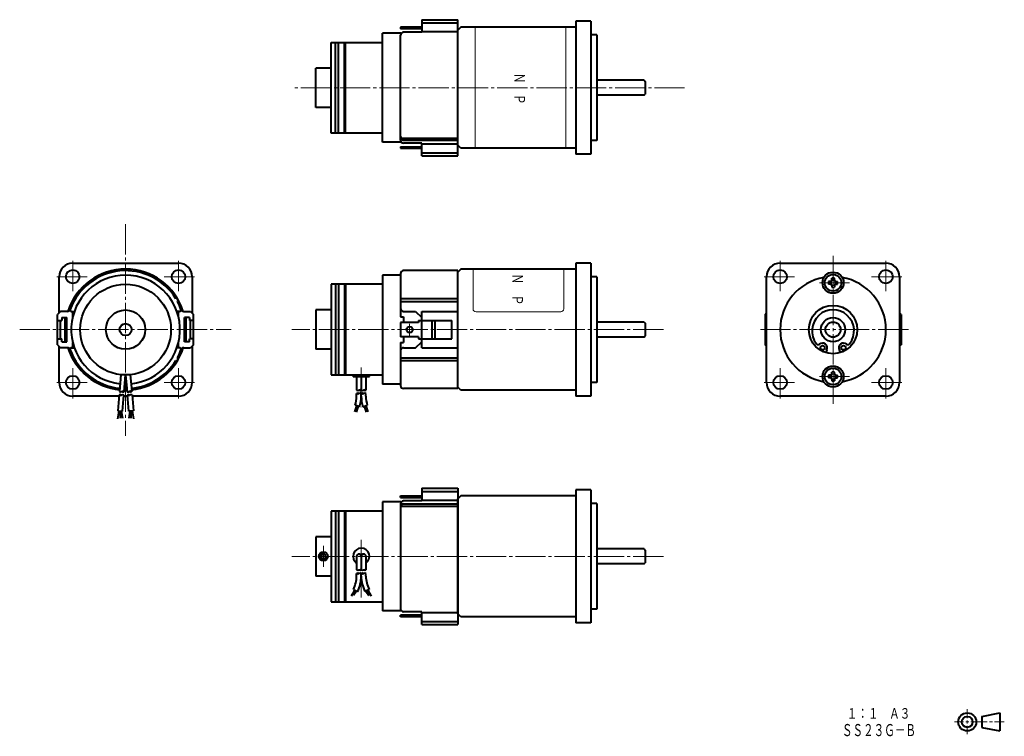
# Model space of a CAD drawing. Units: millimetres. Extents: x 74 to 400, y 13 to 250.
import ezdxf
from ezdxf.enums import TextEntityAlignment as Align

# ---------------------------------------------------------------- set-up
doc = ezdxf.new("R2010")
doc.units = ezdxf.units.MM
doc.linetypes.add('一点鎖線', pattern=[13, 10, -1, 1, -1])
doc.linetypes.add('実線', pattern=[0])
doc.layers.add('基準ﾚｲﾔｸﾞﾙｰﾌﾟ_01', color=3, linetype='実線', lineweight=20)
doc.styles.add('FX_VECTOR', font='MONOTXT.SHX', dxfattribs={"bigfont": 'BigFont.shx'})

# ---------------------------------------------------------------- blocks, each defined once
blk = doc.blocks.new('BLKF023')
at = {"color": 0, "linetype": 'ByBlock', "lineweight": -2}
for p, q in [((219.89, 167.96), (218.89, 166.96)), ((218.89, 128.96), (218.89, 166.96)), ((257.89, 167.96), (219.89, 167.96)), ((219.89, 127.96), (218.89, 128.96)), ((257.89, 127.96), (219.89, 127.96))]:
    blk.add_line(p, q, dxfattribs=at)
blk = doc.blocks.new('BLKF024')
at = {"color": 0, "linetype": 'ByBlock', "lineweight": -2}
for p, q in [((223.89, 154.82), (223.89, 167.96)), ((253.89, 154.82), (253.89, 167.96)), ((252.89, 153.82), (224.89, 153.82))]:
    blk.add_line(p, q, dxfattribs=at)
for centre, start, end in [((224.89, 154.82), 180, 270), ((252.89, 154.82), 270, 0)]:
    blk.add_arc(centre, 1, start, end, dxfattribs=at)
at = {"color": 0, "linetype": 'ByBlock', "lineweight": -2, "style": 'FX_VECTOR', "oblique": 10, "width": 1.235294}
blk.add_text('Ｎ\u3000Ｐ', height=3.5, rotation=270, dxfattribs=at).set_placement((236.89, 166.47), (236.89, 155.97), align=Align.FIT)
blk = doc.blocks.new('BLKF026')
at = {"color": 0, "linetype": 'ByBlock', "lineweight": -2}
for p, q in [((340.97, 141.32), (340.66, 140.31)), ((345.03, 141.32), (345.34, 140.31))]:
    blk.add_line(p, q, dxfattribs=at)
for centre in [(339.54, 141.94), (346.46, 141.94)]:
    blk.add_circle(centre, 0.727, dxfattribs=at)
for centre, radius, start, end in [((343, 147.53), 6.97, 322.0969, 217.9031), ((339.54, 141.94), 1.56, 336.5185, 129.7642), ((346.46, 141.94), 1.56, 50.2359, 203.4815), ((338.08, 143.7), 0.727, 217.9034, 309.7637), ((347.92, 143.7), 0.727, 230.2363, 322.0966)]:
    blk.add_arc(centre, radius, start, end, dxfattribs=at)
blk = doc.blocks.new('BLKF025')
at = {"color": 0, "linetype": 'ByBlock', "lineweight": -2}
blk.add_blockref('BLKF026', (0, 0), dxfattribs=at)
blk = doc.blocks.new('BLKF027')
at = {"color": 0, "linetype": 'ByBlock', "lineweight": -2}
for p, q in [((342.13, 163.89), (341.54, 163.89)), ((342.13, 163.02), (341.54, 163.02)), ((342.56, 164.33), (342.56, 164.92)), ((343.44, 164.33), (343.44, 164.92)), ((343.87, 163.89), (344.46, 163.89)), ((343.87, 163.02), (344.46, 163.02)), ((342.56, 162.58), (342.56, 161.99)), ((343.44, 162.58), (343.44, 161.99))]:
    blk.add_line(p, q, dxfattribs=at)
blk.add_circle((343, 163.46), 2.75, dxfattribs=at)
for centre, radius, start, end in [((343, 163.46), 1.53, 163.3984, 196.6016), ((342.13, 164.33), 0.437, 270, 0), ((342.13, 162.58), 0.437, 0, 89.9427), ((343, 163.46), 1.53, 73.3984, 106.6016), ((343.87, 164.33), 0.437, 180, 270), ((343.87, 162.58), 0.437, 90, 179.9427), ((343, 163.46), 1.53, 343.3984, 16.6016), ((343, 163.46), 1.53, 253.3984, 286.6016)]:
    blk.add_arc(centre, radius, start, end, dxfattribs=at)
blk = doc.blocks.new('BLKF028')
at = {"color": 0, "linetype": 'ByBlock', "lineweight": -2}
for p, q in [((342.56, 133.33), (342.56, 133.92)), ((343.44, 133.33), (343.44, 133.92)), ((342.13, 132.89), (341.54, 132.89)), ((342.13, 132.02), (341.54, 132.02)), ((342.56, 131.58), (342.56, 130.99)), ((343.44, 131.58), (343.44, 130.99)), ((343.87, 132.89), (344.46, 132.89)), ((343.87, 132.02), (344.46, 132.02))]:
    blk.add_line(p, q, dxfattribs=at)
blk.add_circle((343, 132.46), 2.75, dxfattribs=at)
for centre, radius, start, end in [((343, 132.46), 1.53, 73.3984, 106.6016), ((343, 132.46), 1.53, 163.3984, 196.6016), ((342.13, 133.33), 0.437, 270, 0), ((342.13, 131.58), 0.437, 0, 89.9427), ((343, 132.46), 1.53, 253.3984, 286.6016), ((343.87, 133.33), 0.437, 180, 270), ((343.87, 131.58), 0.437, 90, 179.9427), ((343, 132.46), 1.53, 343.3984, 16.6016)]:
    blk.add_arc(centre, radius, start, end, dxfattribs=at)
blk = doc.blocks.new('BLKF029')
at = {"color": 0, "linetype": 'ByBlock', "lineweight": -2}
for p, q in [((219.89, 92.96), (218.89, 91.96)), ((218.89, 53.96), (218.89, 91.96)), ((257.89, 92.96), (219.89, 92.96)), ((219.89, 52.96), (218.89, 53.96)), ((257.89, 52.96), (219.89, 52.96))]:
    blk.add_line(p, q, dxfattribs=at)
blk = doc.blocks.new('BLKF030')
at = {"color": 0, "linetype": 'ByBlock', "lineweight": -2}
for p, q in [((219.89, 247.96), (218.89, 246.96)), ((257.89, 247.96), (219.89, 247.96)), ((218.89, 208.96), (218.89, 246.96)), ((219.89, 207.96), (218.89, 208.96)), ((257.89, 207.96), (219.89, 207.96))]:
    blk.add_line(p, q, dxfattribs=at)
blk = doc.blocks.new('BLKF031')
at = {"color": 0, "linetype": 'ByBlock', "lineweight": -2}
for p, q in [((185.35, 72.96), (185.35, 68.45)), ((186.12, 73.73), (187.66, 73.73)), ((186.89, 72.96), (186.89, 68.45)), ((188.43, 72.96), (188.43, 68.45)), ((185.35, 66.41), (185.35, 67.3)), ((186.89, 66.41), (186.89, 67.3)), ((188.43, 66.41), (188.43, 67.3)), ((184.28, 62.03), (185.65, 61.32)), ((189.5, 62.03), (188.13, 61.32)), ((184.74, 61.79), (183.61, 59.74)), ((185.08, 61.62), (183.98, 60.21)), ((185.36, 61.47), (184.38, 60.01)), ((188.42, 61.47), (189.4, 60.01)), ((188.7, 61.62), (189.8, 60.21)), ((189.04, 61.79), (190.17, 59.74))]:
    blk.add_line(p, q, dxfattribs=at)
for centre, radius, start, end in [((186.89, 72.96), 2.7, 304.7242, 235.2759), ((186.12, 72.96), 0.77, 0, 180), ((187.66, 72.96), 0.77, 0, 180), ((185.73, 69.12), 0.77, 240, 300), ((186.5, 67.78), 0.77, 60, 120), ((186.5, 69.12), 0.77, 240, 300), ((187.27, 69.12), 0.77, 240, 300), ((188.04, 67.78), 0.77, 60, 120), ((188.04, 69.12), 0.77, 240, 300), ((175.86, 66.41), 9.49, 332.5362, 359.9427), ((185.73, 66.63), 0.77, 60.0004, 120.0004), ((185.73, 67.97), 0.77, 240.0004, 300.0004), ((175.86, 66.41), 11.03, 332.5362, 359.9427), ((186.5, 66.63), 0.77, 60.0004, 120.0004), ((187.27, 66.63), 0.77, 60.0004, 120.0004), ((187.27, 67.97), 0.77, 240.0004, 300.0004), ((197.92, 66.41), 11.03, 180, 207.4639), ((188.04, 66.63), 0.77, 60.0004, 120.0004), ((197.92, 66.41), 9.49, 180, 207.4639)]:
    blk.add_arc(centre, radius, start, end, dxfattribs=at)
at = {"layer": '基準ﾚｲﾔｸﾞﾙｰﾌﾟ_01', "color": 7, "linetype": '一点鎖線', "lineweight": 20}
blk.add_line((186.89, 78.39), (186.89, 59.32), dxfattribs=at)
blk = doc.blocks.new('BLKF032')
at = {"color": 0, "linetype": 'ByBlock', "lineweight": -2}
for p, q in [((173.96, 73.71), (173.52, 72.96)), ((173.52, 72.96), (173.96, 72.21)), ((174.82, 73.71), (173.96, 73.71)), ((173.96, 72.21), (174.82, 72.21)), ((175.25, 72.96), (174.82, 73.71)), ((174.82, 72.21), (175.25, 72.96))]:
    blk.add_line(p, q, dxfattribs=at)
blk.add_circle((174.39, 72.96), 1.5, dxfattribs=at)
at = {"color": 7, "linetype": 'ByBlock', "lineweight": 20}
blk.add_arc((174.39, 72.96), 1.2, 80, 350, dxfattribs=at)
blk = doc.blocks.new('BLKF033')
at = {"color": 0, "linetype": 'ByBlock', "lineweight": -2}
for p, q in [((199.89, 166.46), (199.89, 152.17)), ((218.89, 167.46), (200.89, 167.46)), ((218.89, 128.46), (218.89, 167.46)), ((200.89, 153.96), (204.89, 153.96)), ((204.89, 153.96), (206.89, 151.96)), ((206.89, 141.96), (206.89, 153.96)), ((206.89, 153.96), (218.89, 153.96)), ((205.89, 150.36), (199.89, 150.36)), ((199.89, 150.36), (199.89, 145.56)), ((205.89, 150.96), (216.89, 150.96)), ((205.89, 150.96), (205.89, 150.36)), ((210.39, 144.96), (210.39, 150.96)), ((211.39, 144.96), (211.39, 150.96)), ((216.89, 144.96), (216.89, 150.96)), ((205.89, 145.56), (199.89, 145.56)), ((199.89, 143.74), (199.89, 129.46)), ((204.89, 141.96), (206.89, 143.96)), ((205.89, 145.56), (205.89, 144.96)), ((205.89, 144.96), (216.89, 144.96)), ((200.89, 141.96), (204.89, 141.96)), ((206.89, 141.96), (218.89, 141.96)), ((218.89, 128.46), (200.89, 128.46))]:
    blk.add_line(p, q, dxfattribs=at)
blk.add_circle((202.89, 147.96), 1, dxfattribs=at)
for centre, start, end in [((200.89, 166.46), 90, 180), ((200.89, 154.96), 180, 270), ((200.89, 140.96), 90, 180), ((200.89, 129.46), 180, 270)]:
    blk.add_arc(centre, 1, start, end, dxfattribs=at)
at = {"layer": '基準ﾚｲﾔｸﾞﾙｰﾌﾟ_01', "color": 7, "linetype": '一点鎖線', "lineweight": 20}
blk.add_line((202.89, 149.9), (202.89, 145.99), dxfattribs=at)
blk = doc.blocks.new('BLKF034')
at = {"color": 0, "linetype": 'ByBlock', "lineweight": -2}
for p, q in [((184.19, 132.46), (184.19, 132.96)), ((184.19, 132.46), (189.59, 132.46)), ((189.59, 132.46), (189.59, 132.96))]:
    blk.add_line(p, q, dxfattribs=at)
blk = doc.blocks.new('BLKF035')
at = {"color": 0, "linetype": 'ByBlock', "lineweight": -2}
for p, q in [((193.89, 162.96), (176.89, 162.96)), ((176.89, 162.96), (176.89, 132.96)), ((178.39, 162.96), (178.39, 132.96)), ((179.39, 162.96), (179.39, 132.96)), ((181.39, 162.96), (181.39, 132.96)), ((181.69, 162.96), (181.69, 132.96)), ((171.89, 154.46), (171.89, 141.46)), ((176.89, 154.46), (171.89, 154.46)), ((176.89, 141.46), (171.89, 141.46)), ((176.89, 132.96), (193.89, 132.96))]:
    blk.add_line(p, q, dxfattribs=at)
blk = doc.blocks.new('BLKF037')
at = {"color": 0, "linetype": 'ByBlock', "lineweight": -2}
for p, q in [((107.39, 133.09), (106.9, 127.52)), ((108.44, 127.38), (108.93, 132.96)), ((108.93, 132.96), (109.41, 127.38)), ((110.46, 133.09), (110.95, 127.52)), ((106.8, 126.37), (106.34, 121.07)), ((107.88, 120.95), (108.34, 126.24)), ((109.98, 120.95), (109.51, 126.24)), ((111.05, 126.37), (111.51, 121.07)), ((106.72, 121.04), (106.28, 118.5)), ((106.34, 121.07), (107.88, 120.95)), ((107.11, 121.01), (107.18, 118.63)), ((107.49, 120.98), (107.86, 118.63)), ((111.51, 121.07), (109.98, 120.95)), ((110.36, 120.98), (109.99, 118.63)), ((110.74, 121.01), (110.67, 118.63)), ((111.13, 121.04), (111.57, 118.5))]:
    blk.add_line(p, q, dxfattribs=at)
for centre, start, end in [((107.35, 128.15), 235, 295), ((108, 126.75), 55, 115), ((108.11, 128.08), 235, 295), ((109.74, 128.08), 245, 305), ((110.62, 126.82), 65, 125), ((110.51, 128.15), 245, 305), ((107.13, 125.68), 55.0003, 115.0003), ((107.25, 127), 235.0003, 295.0003), ((107.9, 125.61), 55.0003, 115.0003), ((109.96, 125.61), 65.0003, 125.0003), ((109.84, 126.94), 245.0003, 305.0003), ((110.72, 125.68), 65.0003, 125.0003)]:
    blk.add_arc(centre, 0.77, start, end, dxfattribs=at)
blk = doc.blocks.new('BLKF036')
at = {"color": 0, "linetype": 'ByBlock', "lineweight": -2}
blk.add_line((108.31, 125.96), (109.54, 125.96), dxfattribs=at)
for radius in [15, 6.5, 2]:
    blk.add_circle((108.93, 147.96), radius, dxfattribs=at)
blk.add_blockref('BLKF037', (0, 0), dxfattribs=at)
blk = doc.blocks.new('BLKF038')
at = {"color": 0, "linetype": 'ByBlock', "lineweight": -2}
for p, q in [((206.89, 95.46), (218.89, 95.46)), ((206.89, 95.46), (206.89, 91.31)), ((218.89, 95.46), (218.89, 50.46)), ((199.89, 92.96), (206.89, 92.96)), ((199.89, 92.46), (199.89, 92.96)), ((199.89, 92.46), (206.89, 92.46)), ((206.89, 91.31), (200.89, 91.31)), ((206.89, 94.46), (218.89, 94.46)), ((206.89, 91.51), (218.89, 91.51)), ((199.89, 90.31), (199.89, 55.6)), ((206.89, 53.46), (199.89, 53.46)), ((199.89, 52.96), (199.89, 53.46)), ((206.89, 52.96), (199.89, 52.96)), ((206.89, 54.6), (200.89, 54.6)), ((206.89, 50.46), (206.89, 54.6)), ((206.89, 54.41), (218.89, 54.41)), ((206.89, 51.46), (218.89, 51.46)), ((206.89, 50.46), (218.89, 50.46))]:
    blk.add_line(p, q, dxfattribs=at)
for centre, radius, start, end in [((200.89, 90.31), 1, 90, 180), ((200.89, 89.34), 1, 90, 180), ((200.39, 89.09), 0.5, 90, 180), ((200.89, 55.6), 1, 180, 270)]:
    blk.add_arc(centre, radius, start, end, dxfattribs=at)
blk = doc.blocks.new('BLKF039')
at = {"color": 0, "linetype": 'ByBlock', "lineweight": -2}
for p, q in [((206.89, 247.96), (199.89, 247.96)), ((199.89, 247.96), (199.89, 247.46)), ((206.89, 250.46), (218.89, 250.46)), ((206.89, 250.46), (206.89, 246.31)), ((206.89, 249.46), (218.89, 249.46)), ((218.89, 205.46), (218.89, 250.46)), ((206.89, 247.46), (199.89, 247.46)), ((199.89, 210.6), (199.89, 245.31)), ((206.89, 246.31), (200.89, 246.31)), ((206.89, 246.51), (218.89, 246.51)), ((206.89, 209.6), (200.89, 209.6)), ((206.89, 205.46), (206.89, 209.6)), ((206.89, 209.41), (218.89, 209.41)), ((199.89, 208.46), (206.89, 208.46)), ((199.89, 208.46), (199.89, 207.96)), ((199.89, 207.96), (206.89, 207.96)), ((206.89, 206.46), (218.89, 206.46)), ((206.89, 205.46), (218.89, 205.46))]:
    blk.add_line(p, q, dxfattribs=at)
for centre, radius, start, end in [((200.89, 245.31), 1, 90, 180), ((200.39, 211.83), 0.5, 180, 270), ((200.89, 211.57), 1, 180, 270), ((200.89, 210.6), 1, 180, 270)]:
    blk.add_arc(centre, radius, start, end, dxfattribs=at)

msp = doc.modelspace()

# ---------------------------------------------------------------- linework, layer by layer
at = {"layer": '基準ﾚｲﾔｸﾞﾙｰﾌﾟ_01', "color": 7}
for p, q in [((224.59, 247.96), (224.59, 207.96)), ((254.59, 247.96), (254.59, 207.96)), ((387.4, 22.42), (387.4, 19.45)), ((383.17, 18.2), (386.15, 18.2)), ((386.9, 18.2), (387.9, 18.2)), ((387.4, 18.7), (387.4, 17.7)), ((387.4, 16.95), (387.4, 14.13)), ((388.65, 18.2), (393.97, 18.2)), ((394.72, 18.2), (395.72, 18.2)), ((396.47, 18.2), (399.67, 18.2))]:
    msp.add_line(p, q, dxfattribs=at)
at = {"layer": '基準ﾚｲﾔｸﾞﾙｰﾌﾟ_01', "lineweight": 40}
for p, q in [((262.89, 249.96), (257.89, 249.96)), ((257.89, 249.96), (257.89, 205.96)), ((257.89, 247.96), (257.89, 207.96)), ((262.89, 249.96), (262.89, 205.96)), ((193.89, 209.96), (193.89, 245.96)), ((200.13, 245.96), (193.89, 245.96)), ((199.89, 210.6), (199.89, 245.31)), ((218.89, 208.96), (218.89, 246.96)), ((264.89, 245.46), (262.89, 245.46)), ((264.89, 245.46), (264.89, 210.46)), ((176.89, 242.96), (193.89, 242.96)), ((176.89, 212.96), (176.89, 242.96)), ((178.39, 212.96), (178.39, 242.96)), ((179.39, 212.96), (179.39, 242.96)), ((181.39, 212.96), (181.39, 242.96)), ((181.69, 212.96), (181.69, 242.96)), ((171.89, 221.46), (171.89, 234.46)), ((176.89, 234.46), (171.89, 234.46)), ((280.49, 230.46), (264.89, 230.46)), ((280.49, 230.46), (280.89, 230.06)), ((280.89, 230.06), (280.89, 225.86)), ((280.49, 225.46), (264.89, 225.46)), ((280.49, 225.46), (280.89, 225.86)), ((176.89, 221.46), (171.89, 221.46)), ((193.89, 212.96), (176.89, 212.96)), ((200.13, 209.96), (193.89, 209.96)), ((200.39, 211.33), (218.89, 211.33)), ((200.89, 210.57), (218.89, 210.57)), ((264.89, 210.46), (262.89, 210.46)), ((262.89, 205.96), (257.89, 205.96)), ((91.43, 169.96), (126.43, 169.96)), ((262.89, 169.96), (257.89, 169.96)), ((257.89, 169.96), (257.89, 125.96)), ((262.89, 169.96), (262.89, 125.96)), ((325.5, 169.96), (360.5, 169.96)), ((257.89, 167.96), (257.89, 127.96)), ((86.93, 153.46), (86.93, 165.46)), ((130.93, 165.46), (130.93, 153.46)), ((199.89, 165.96), (193.89, 165.96)), ((193.89, 165.96), (193.89, 129.96)), ((264.89, 165.46), (262.89, 165.46)), ((264.89, 165.46), (264.89, 130.46)), ((321, 130.46), (321, 165.46)), ((365, 165.46), (365, 130.46)), ((199.89, 158.21), (218.89, 158.21)), ((199.89, 157.27), (218.89, 157.27)), ((87.43, 153.96), (86.43, 152.96)), ((89.66, 153.96), (87.43, 153.96)), ((91.07, 153.96), (91.96, 153.96)), ((91.43, 152.17), (91.43, 153.96)), ((126.78, 153.96), (125.9, 153.96)), ((126.43, 152.17), (126.43, 153.96)), ((128.19, 153.96), (130.43, 153.96)), ((130.43, 153.96), (131.43, 152.96)), ((320.5, 152.96), (321, 153.46)), ((365.5, 152.96), (365, 153.46)), ((86.43, 142.96), (86.43, 152.96)), ((86.43, 150.96), (87.83, 150.96)), ((87.43, 144.96), (87.43, 150.96)), ((87.83, 151.96), (87.83, 150.96)), ((87.83, 151.96), (89.43, 151.96)), ((88.93, 143.96), (88.93, 151.96)), ((88.93, 150.96), (89.43, 150.96)), ((88.93, 150.36), (89.43, 150.36)), ((89.43, 143.96), (89.43, 151.96)), ((128.43, 143.96), (128.43, 151.96)), ((130.03, 151.96), (128.43, 151.96)), ((128.93, 150.96), (128.43, 150.96)), ((128.93, 150.36), (128.43, 150.36)), ((128.93, 143.96), (128.93, 151.96)), ((130.03, 151.96), (130.03, 150.96)), ((131.43, 150.96), (130.03, 150.96)), ((130.43, 144.96), (130.43, 150.96)), ((131.43, 142.96), (131.43, 152.96)), ((199.89, 152.17), (200.89, 152.17)), ((200.89, 152.17), (200.89, 150.36)), ((280.49, 150.46), (264.89, 150.46)), ((280.49, 150.46), (280.89, 150.06)), ((280.89, 150.06), (280.89, 145.86)), ((320.5, 152.96), (320.5, 142.96)), ((365.5, 152.96), (365.5, 142.96)), ((86.43, 144.96), (87.83, 144.96)), ((87.83, 143.96), (87.83, 144.96)), ((87.83, 143.96), (89.43, 143.96)), ((88.93, 145.56), (89.43, 145.56)), ((88.93, 144.96), (89.43, 144.96)), ((91.43, 141.96), (91.43, 143.74)), ((126.43, 141.96), (126.43, 143.74)), ((128.93, 145.56), (128.43, 145.56)), ((128.93, 144.96), (128.43, 144.96)), ((130.03, 143.96), (128.43, 143.96)), ((130.03, 143.96), (130.03, 144.96)), ((131.43, 144.96), (130.03, 144.96)), ((199.89, 143.74), (200.89, 143.74)), ((200.89, 145.56), (200.89, 143.74)), ((280.49, 145.46), (264.89, 145.46)), ((280.49, 145.46), (280.89, 145.86)), ((86.43, 142.96), (87.43, 141.96)), ((86.93, 130.46), (86.93, 142.46)), ((89.66, 141.96), (87.43, 141.96)), ((91.07, 141.96), (91.96, 141.96)), ((126.78, 141.96), (125.9, 141.96)), ((128.19, 141.96), (130.43, 141.96)), ((131.43, 142.96), (130.43, 141.96)), ((130.93, 142.46), (130.93, 130.46)), ((321, 142.46), (320.5, 142.96)), ((365, 142.46), (365.5, 142.96)), ((199.89, 138.64), (218.89, 138.64)), ((199.89, 137.71), (218.89, 137.71)), ((185.35, 132.46), (185.35, 127.93)), ((186.89, 132.46), (186.89, 127.93)), ((188.43, 132.46), (188.43, 127.93)), ((264.89, 130.46), (262.89, 130.46)), ((199.89, 129.96), (193.89, 129.96)), ((106.77, 125.96), (91.43, 125.96)), ((109.54, 125.96), (108.31, 125.96)), ((109.54, 125.96), (108.31, 125.96)), ((126.43, 125.96), (111.08, 125.96)), ((185.35, 125.89), (185.35, 126.78)), ((185.35, 125.89), (185.35, 126.78)), ((186.89, 125.89), (186.89, 126.78)), ((186.89, 125.89), (186.89, 126.78)), ((188.43, 125.89), (188.43, 126.78)), ((262.89, 125.96), (257.89, 125.96)), ((360.5, 125.96), (325.5, 125.96)), ((185.32, 122.77), (184.67, 120.8)), ((186.34, 122.44), (184.87, 122.92)), ((185.89, 122.59), (185.24, 120.61)), ((187.44, 122.44), (188.9, 122.92)), ((187.89, 122.59), (188.54, 120.61)), ((188.46, 122.77), (189.11, 120.8)), ((262.89, 94.96), (257.89, 94.96)), ((257.89, 94.96), (257.89, 50.96)), ((262.89, 94.96), (262.89, 50.96)), ((218.89, 91.96), (218.89, 53.96)), ((257.89, 92.96), (257.89, 52.96)), ((193.89, 90.96), (193.89, 54.96)), ((200.13, 90.96), (193.89, 90.96)), ((199.89, 90.31), (199.89, 55.6)), ((200.39, 89.59), (218.89, 89.59)), ((200.89, 90.34), (218.89, 90.34)), ((264.89, 90.46), (262.89, 90.46)), ((264.89, 90.46), (264.89, 55.46)), ((193.89, 87.96), (176.89, 87.96)), ((176.89, 87.96), (176.89, 57.96)), ((178.39, 87.96), (178.39, 57.96)), ((179.39, 87.96), (179.39, 57.96)), ((181.39, 87.96), (181.39, 57.96)), ((181.69, 87.96), (181.69, 57.96)), ((171.89, 79.46), (171.89, 66.46)), ((176.89, 79.46), (171.89, 79.46)), ((280.49, 75.46), (264.89, 75.46)), ((280.49, 75.46), (280.89, 75.06)), ((280.89, 75.06), (280.89, 70.86)), ((280.49, 70.46), (264.89, 70.46)), ((280.49, 70.46), (280.89, 70.86)), ((176.89, 66.46), (171.89, 66.46)), ((176.89, 57.96), (193.89, 57.96)), ((264.89, 55.46), (262.89, 55.46)), ((200.13, 54.96), (193.89, 54.96)), ((262.89, 50.96), (257.89, 50.96)), ((392.2, 20), (398.2, 21.2)), ((392.2, 20), (392.2, 16.4)), ((398.2, 21.2), (398.2, 15.2)), ((392.2, 16.4), (398.2, 15.2))]:
    msp.add_line(p, q, dxfattribs=at)
at = {"layer": '基準ﾚｲﾔｸﾞﾙｰﾌﾟ_01', "color": 7, "linetype": '一点鎖線'}
for p, q in [((293.89, 227.96), (163.89, 227.96)), ((108.93, 182.78), (108.93, 112.78)), ((91.43, 170.71), (91.43, 160.21)), ((126.43, 170.71), (126.43, 160.21)), ((325.5, 170.71), (325.5, 160.21)), ((343, 123.41), (343, 172.5)), ((360.5, 170.71), (360.5, 160.21)), ((86.18, 165.46), (96.68, 165.46)), ((131.68, 165.46), (121.18, 165.46)), ((320.25, 165.46), (330.75, 165.46)), ((348.5, 163.46), (337.5, 163.46)), ((365.75, 165.46), (355.25, 165.46)), ((73.88, 147.96), (143.88, 147.96)), ((286.89, 147.96), (163.89, 147.96)), ((367.95, 147.96), (318.05, 147.96)), ((91.43, 125.21), (91.43, 135.71)), ((126.43, 125.21), (126.43, 135.71)), ((186.89, 135.45), (186.89, 122.31)), ((325.5, 125.21), (325.5, 135.71)), ((360.5, 125.21), (360.5, 135.71)), ((86.18, 130.46), (96.68, 130.46)), ((131.68, 130.46), (121.18, 130.46)), ((320.25, 130.46), (330.75, 130.46)), ((348.5, 132.46), (337.5, 132.46)), ((365.75, 130.46), (355.25, 130.46)), ((174.39, 76.46), (174.39, 69.46)), ((286.89, 72.96), (163.89, 72.96))]:
    msp.add_line(p, q, dxfattribs=at)
at = {"layer": '基準ﾚｲﾔｸﾞﾙｰﾌﾟ_01', "lineweight": 40}
for centre, radius in [((91.43, 165.46), 2.25), ((126.43, 165.46), 2.25), ((325.5, 165.46), 2.25), ((343, 163.46), 3.5), ((360.5, 165.46), 2.25), ((343, 147.96), 8), ((343, 147.96), 4), ((343, 147.96), 2.5), ((343, 132.46), 3.5), ((91.43, 130.46), 2.25), ((126.43, 130.46), 2.25), ((325.5, 130.46), 2.25), ((360.5, 130.46), 2.25), ((387.4, 18.2), 3), ((387.4, 18.2), 1.8)]:
    msp.add_circle(centre, radius, dxfattribs=at)
for centre, radius, start, end in [((91.43, 165.46), 4.5, 90, 180), ((126.43, 165.46), 4.5, 0, 90), ((325.5, 165.46), 4.5, 90, 180), ((360.5, 165.46), 4.5, 0, 90), ((108.93, 147.96), 20, 17.5153, 162.4846), ((108.93, 147.96), 19.5, 31.4692, 160.0339), ((108.93, 147.96), 18, 275.7405, 264.2594), ((343, 147.96), 17.5, 100.005, 259.995), ((343, 147.96), 17.5, 280.005, 79.995), ((125.81, 157.71), 0.5, 299.2654, 120.7346), ((108.93, 147.96), 19.5, 20.0052, 28.5308), ((89.66, 154.96), 1, 270, 340.0339), ((91.07, 154.46), 0.5, 159.9948, 270), ((126.78, 154.46), 0.5, 270, 20.0052), ((128.19, 154.96), 1, 199.9661, 270), ((89.66, 140.96), 1, 19.966, 90), ((108.93, 147.96), 20, 197.5153, 264.3335), ((91.07, 141.46), 0.5, 90, 200.0052), ((108.93, 147.96), 19.5, 199.966, 264.3164), ((108.93, 147.96), 20, 275.6664, 342.4847), ((108.93, 147.96), 19.5, 331.4692, 339.9948), ((126.78, 141.46), 0.5, 339.9948, 90), ((128.19, 140.96), 1, 90, 160.0339), ((108.93, 147.96), 19.5, 275.6835, 328.5308), ((125.81, 138.21), 0.5, 239.2654, 60.7346), ((91.43, 130.46), 4.5, 180, 270), ((126.43, 130.46), 4.5, 270, 0), ((325.5, 130.46), 4.5, 180, 270), ((360.5, 130.46), 4.5, 270, 0), ((108.93, 147.96), 20, 268.7479, 271.2519), ((108.93, 147.96), 19.5, 268.8441, 271.1557), ((108.93, 147.96), 18, 269.165, 270.8348), ((185.73, 128.59), 0.77, 240, 300), ((186.5, 127.26), 0.77, 60, 120), ((186.5, 128.59), 0.77, 240, 300), ((187.27, 128.59), 0.77, 240, 300), ((188.04, 127.26), 0.77, 60, 120), ((188.04, 128.59), 0.77, 240, 300), ((175.86, 125.89), 9.49, 341.7759, 359.9999), ((185.73, 126.11), 0.77, 60.0004, 120.0004), ((185.73, 127.45), 0.77, 240.0004, 300.0004), ((186.5, 126.11), 0.77, 60.0004, 120.0004), ((175.86, 125.89), 11.03, 341.7758, 359.9999), ((187.27, 126.11), 0.77, 60.0004, 120.0004), ((187.27, 127.45), 0.77, 240.0004, 300.0004), ((197.92, 125.89), 11.03, 180, 198.224), ((188.04, 126.11), 0.77, 60.0004, 120.0004), ((197.92, 125.89), 9.49, 180, 198.224)]:
    msp.add_arc(centre, radius, start, end, dxfattribs=at)

# ---------------------------------------------------------------- block references
for name in ['BLKF039', 'BLKF030', 'BLKF033', 'BLKF023', 'BLKF027', 'BLKF036', 'BLKF035', 'BLKF025', 'BLKF028', 'BLKF034', 'BLKF038', 'BLKF029', 'BLKF031', 'BLKF032']:
    msp.add_blockref(name, (0, 0), dxfattribs=at)
at = {"layer": '基準ﾚｲﾔｸﾞﾙｰﾌﾟ_01', "color": 7}
msp.add_blockref('BLKF024', (0, 0), dxfattribs=at)

# ---------------------------------------------------------------- texts
at = {"layer": '基準ﾚｲﾔｸﾞﾙｰﾌﾟ_01', "color": 7, "style": 'FX_VECTOR', "oblique": 10, "width": 1.235294}
msp.add_text('Ｎ\u3000Ｐ', height=3.5, rotation=270, dxfattribs=at).set_placement((237.59, 232.89), (237.59, 222.39), align=Align.FIT)
at = {"layer": '基準ﾚｲﾔｸﾞﾙｰﾌﾟ_01', "color": 7, "lineweight": 35, "style": 'FX_VECTOR', "oblique": 10, "width": 1.2}
msp.add_text('１：１\u3000Ａ３', height=3.5, dxfattribs=at).set_placement((347.57, 19.27), (368.57, 19.27), align=Align.FIT)
at = {"layer": '基準ﾚｲﾔｸﾞﾙｰﾌﾟ_01', "color": 7, "style": 'FX_VECTOR', "oblique": 10, "width": 1.045732}
msp.add_text('ＳＳ２３Ｇ－Ｂ', height=4, dxfattribs=at).set_placement((345.93, 13.51), (370.43, 13.51), align=Align.FIT)

doc.saveas('drawing.dxf')
